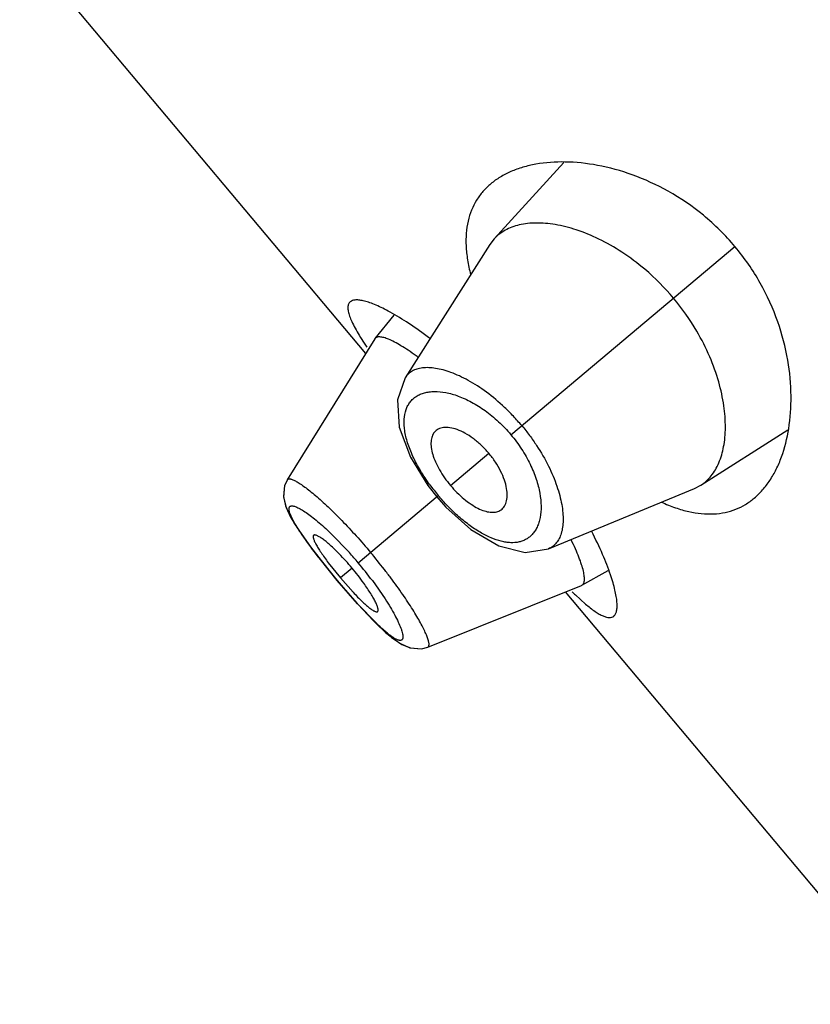
# Model space of a CAD drawing. Units: inches. Extents: x 5.8 to 15.62, y 4.16 to 13.86.
# Drawn here: x 9.37 to 9.64, y 10.34 to 10.68 of the extents above; entities that cross this region are included whole.
import ezdxf

# ---------------------------------------------------------------- set-up
doc = ezdxf.new("R2010")
doc.units = ezdxf.units.IN
doc.header["$LTSCALE"] = 1.21
doc.header["$MEASUREMENT"] = 0
doc.layers.get('0').update_dxf_attribs({"linetype": 'CONTINUOUS'})

msp = doc.modelspace()

# ---------------------------------------------------------------- linework, layer by layer
at = {"color": 7, "linetype": 'Continuous'}
for p, q in [((9.484613830399999, 10.5629343661), (9.3664888465, 10.7037102401)), ((9.5522730762, 10.6280560869), (9.5285212926, 10.6020818157)), ((9.5270533228, 10.6001654154), (9.4980743303, 10.5545964065)), ((9.5285212926, 10.6020818157), (9.5270533228, 10.6001654154)), ((9.4942716773, 10.5760003767), (9.4877872033, 10.5680282109)), ((9.487691550900001, 10.5678938044), (9.4578636794, 10.5198293003)), ((9.4877872027, 10.5680282102), (9.4876915517, 10.5678938053)), ((9.5990742965, 10.5179993484), (9.6287790453, 10.5368805755)), ((9.457865654299999, 10.5198293889), (9.4578695266, 10.5198355273)), ((9.5058608154, 10.517819204), (9.5088906275, 10.5139680933)), ((9.5470277253, 10.4962630495), (9.5969327899, 10.516886808)), ((9.5969327899, 10.516886808), (9.5990742965, 10.5179993484)), ((9.508890625800001, 10.5139680918), (9.5120089425, 10.510471331)), ((9.465796923, 10.4968938416), (9.4693828524, 10.4922249783)), ((9.4718585942, 10.4915080408), (9.4759738978, 10.4863476425)), ((9.5584651694, 10.4837979005), (9.5674422612, 10.4888003924)), ((9.4749014151, 10.4854477224), (9.4769041842, 10.4830850395)), ((9.4759738985, 10.486347643), (9.4803283367, 10.4814126563)), ((9.4769041842, 10.4830850395), (9.4817610801, 10.4775631245)), ((9.5058049157, 10.4627021426), (9.558316104600001, 10.4837269948)), ((9.5583160988, 10.4837269915), (9.5584651671, 10.4837978992)), ((9.6710222372, 10.3407814776), (9.552897253300001, 10.4815573516)), ((9.5562035801, 10.4805076693), (9.559674264, 10.4773912643)), ((9.505807000499999, 10.4627029774), (9.5058167517, 10.4627069741))]:
    msp.add_line(p, q, dxfattribs=at)
at = {"color": 9, "linetype": 'Continuous'}
for p, q in [((9.5341965876, 10.5352022674), (9.6107061511, 10.5994014265)), ((9.5135594962, 10.5178857042), (9.5266512821, 10.5288710169)), ((9.482075223099999, 10.4914672623), (9.5094137694, 10.5144070578)), ((9.4727476556, 10.5014920977), (9.4790512534, 10.4949508678)), ((9.4749319725, 10.4854733633), (9.4661589094, 10.4965061165)), ((9.4799562683, 10.489689248), (9.4759740423, 10.4863477637)), ((9.4749014151, 10.4854477224), (9.4749319725, 10.4854733631)), ((9.4818683471, 10.4775169482), (9.4749319701, 10.4854733613)), ((9.486894015, 10.4853828305), (9.4912563941, 10.4791331944)), ((9.4882994548, 10.4708167796), (9.4818683471, 10.4775169482))]:
    msp.add_line(p, q, dxfattribs=at)
at = {"color": 7, "linetype": 'Continuous'}
for points in [[(9.4980726629, 10.5545948702), (9.4954419305, 10.5470664119), (9.496044857100001, 10.5377516555), (9.4998738759, 10.5274785705), (9.5058608154, 10.517819204)], [(9.457870639500001, 10.5198401684), (9.456948803, 10.517839822), (9.4565714868, 10.5138493216), (9.4574405008, 10.5104007678), (9.4590002128, 10.5070945596), (9.461291839500001, 10.5032965742), (9.4644161739, 10.4987723551), (9.4683361944, 10.4935615089)], [(9.4569557396, 10.5178587651), (9.4565495538, 10.5140736405), (9.457248827899999, 10.5109271608), (9.4585117748, 10.5080194873), (9.460338867, 10.5047992815), (9.462768433099999, 10.5010989575), (9.465796923, 10.4968938416)], [(9.5120089425, 10.510471331), (9.5205508245, 10.5028014446), (9.5300370082, 10.4972074027), (9.5391166614, 10.4949766717), (9.5470266332, 10.4962625947)], [(9.4693828524, 10.4922249783), (9.4733954499, 10.4872562649), (9.474901415, 10.4854477223)], [(9.4817610801, 10.4775631245), (9.4862126806, 10.4727987709), (9.4901303789, 10.4689315239), (9.4934756987, 10.4660130433), (9.4964629624, 10.4639078178), (9.499711742, 10.4624607912), (9.503703012, 10.4621498575), (9.505816349, 10.4627083247)], [(9.484599254299999, 10.4744873491), (9.488215355700001, 10.4707748556), (9.491439008, 10.4677369465), (9.494295448999999, 10.4653772053), (9.496944609, 10.4636307644), (9.4999250559, 10.4624023558), (9.5037073779, 10.4621510113)]]:
    msp.add_lwpolyline(points, dxfattribs=at)
for centre, radius, start, end in [((9.5263138288, 10.5285981754), 0.08275890030000001, 39.9945291933, 49.619219132), ((9.5260454133, 10.5283877385), 0.0830997866, 30.47348689239999, 39.9867397626), ((9.5823935605, 10.6312421456), 0.1177244539, 213.4287493801, 214.1901842678), ((9.4447424522, 10.4829794335), 0.0976007993, 53.7443317019, 54.1865924304), ((9.4128204279, 10.4333403526), 0.0876491558, 40.0076298592, 44.24151569409999), ((9.4129726138, 10.433488708), 0.08743721410000001, 35.7333682416, 39.9972794282), ((9.6393255286, 10.5682992973), 0.1208992484, 225.8376405659, 226.5650387915)]:
    msp.add_arc(centre, radius, start, end, dxfattribs=at)
at = {"color": 9, "linetype": 'Continuous'}
for centre, radius, start, end in [((9.5616708538, 10.558251351), 0.0682138157, 216.0870970173, 219.9970558931), ((9.3764726339, 10.4028524574), 0.1378567748, 40.00118158080001, 41.9185235287), ((9.37700089, 10.4032994521), 0.1371647911, 36.7574603045, 39.9999923083)]:
    msp.add_arc(centre, radius, start, end, dxfattribs=at)
at = {"color": 7, "linetype": 'Continuous'}
for points, knots in [([(9.6107061511, 10.5994014265), (9.6074558244, 10.603275015), (9.6003681137, 10.6102836259), (9.5884159692, 10.6184437369), (9.576129115499999, 10.624075303), (9.5642000293, 10.6273633578), (9.5530761702, 10.6285685431), (9.544479553099999, 10.6279922696), (9.5383365847, 10.6265759315), (9.5342325887, 10.6251126562), (9.5305354406, 10.6232238526), (9.5283281337, 10.6216565666), (9.5273168564, 10.6208080244)], [0, 0, 0, 0, 0.1620268423, 0.3172269435, 0.4614611017, 0.5931501700999999, 0.7120254368000001, 0.818449072, 0.8673578328, 0.9136547657999999, 0.9577000868000001, 1, 1, 1, 1]), ([(9.5273168564, 10.6208080244), (9.526365804400001, 10.620010016), (9.524586858200001, 10.6182708339), (9.5223712797, 10.6152504572), (9.5206623044, 10.6118480036), (9.5190486041, 10.6066723253), (9.5186603581, 10.6008610334), (9.5193205236, 10.5947369262), (9.5200130596, 10.5914924856), (9.520443845, 10.5898283268)], [0, 0, 0, 0, 0.1109842807, 0.2213089859, 0.3333891648, 0.4497572901, 0.7040838617, 0.8463281826000001, 1, 1, 1, 1]), ([(9.5799303754, 10.5916402368), (9.577446653700001, 10.593749189), (9.5724009732, 10.5975349603), (9.5645234872, 10.6020347047), (9.556859876599999, 10.6051853717), (9.5506724173, 10.6067718787), (9.546041617, 10.6073664831), (9.5419253698, 10.6075307087), (9.5380420833, 10.6071395554), (9.534545637, 10.6061027868), (9.5322504512, 10.6050611834), (9.5302203723, 10.603735547), (9.529049468, 10.602658592), (9.5285212926, 10.6020818157)], [0, 0, 0, 0, 0.1721128886, 0.3321956403, 0.4779792093, 0.608561782, 0.6682364968, 0.7242849136, 0.8260311042, 0.8724360358, 0.9164351376000001, 0.9586886305, 1, 1, 1, 1]), ([(9.6173071359, 10.5135617861), (9.618318392599999, 10.5144103518), (9.620245161, 10.5163119652), (9.6227472695, 10.5196249539), (9.6249009664, 10.523412503), (9.6273625016, 10.5292161973), (9.6294228074, 10.5375821311), (9.6301675711, 10.5487462417), (9.62900095, 10.5610650409), (9.625588542000001, 10.5741431469), (9.6196278628, 10.587330732), (9.6139564868, 10.5955278272), (9.6107061511, 10.5994014265)], [0, 0, 0, 0, 0.04229989059999999, 0.0863451235, 0.1326420099, 0.181550838, 0.2879743285, 0.4068492934, 0.5385378599, 0.6827720953, 0.8379727034000001, 1, 1, 1, 1]), ([(9.479342605700001, 10.5805416867), (9.4790983549, 10.5803368774), (9.478680064299999, 10.5797612316), (9.478475358999999, 10.5786184466), (9.4786256594, 10.5772304181), (9.479104401, 10.5755767363), (9.4799058187, 10.5736504168), (9.481026163500001, 10.5714531123), (9.4824599858, 10.5689923486), (9.4835516187, 10.5672855209), (9.4841440813, 10.5663877941)], [0, 0, 0, 0, 0.0607738999, 0.1299822532, 0.216553116, 0.3250054283, 0.4571983862, 0.6138044373, 0.7949255231, 1, 1, 1, 1]), ([(9.4929751344, 10.5770254729), (9.4921460455, 10.577481036), (9.490557042999999, 10.5783148182), (9.4882516642, 10.5793875679), (9.4861652136, 10.5802144443), (9.4843094111, 10.5807950466), (9.482694307400001, 10.5811301255), (9.4813246782, 10.5812181845), (9.480197885399999, 10.581055421), (9.4795787812, 10.5807397246), (9.479342605700001, 10.5805416867)], [0, 0, 0, 0, 0.1945305234, 0.3688662347, 0.5226448968999999, 0.6557143507, 0.768253513, 0.8610953817, 0.9366201643000001, 1, 1, 1, 1]), ([(9.5064550007, 10.5681102425), (9.5041359319, 10.5698687313), (9.4997463124, 10.5730038903), (9.4951487725, 10.5758311143), (9.4929751344, 10.5770254729)], [0, 0, 0, 0, 0.5399058179, 1, 1, 1, 1]), ([(9.5990742965, 10.5179993484), (9.5997341696, 10.5184194468), (9.600998365, 10.5193859187), (9.6026565135, 10.5211557223), (9.6040809035, 10.5232356762), (9.6057090854, 10.52649857), (9.606769174, 10.5302548666), (9.6073217422, 10.5343392462), (9.607540071599999, 10.5390114576), (9.6070492752, 10.5453962857), (9.605266437000001, 10.5535110558), (9.602186717, 10.5620722781), (9.5993209759, 10.5677125239), (9.5976661217, 10.5705309308)], [0, 0, 0, 0, 0.04124481, 0.0834339811, 0.1273636151, 0.1736834083, 0.2752142976, 0.3311904113, 0.3908613765, 0.5215156556, 0.6674504527, 0.8276746499, 1, 1, 1, 1]), ([(9.5018533113, 10.5621265484), (9.500964275700001, 10.5627679953), (9.4992590445, 10.5639545391), (9.4967835254, 10.5655273959), (9.4945561201, 10.5667869181), (9.492604397200001, 10.5677206989), (9.4911444462, 10.5682545186), (9.4901308211, 10.5684928585), (9.4894975023, 10.5685761234), (9.488943494099999, 10.5685754006), (9.488468554199999, 10.5684887794), (9.4880742963, 10.5683119578), (9.4878693485, 10.5681292016), (9.4877871615, 10.5680281595)], [0, 0, 0, 0, 0.206727696, 0.3916258997, 0.5528930827, 0.6889431492, 0.7992994845999999, 0.8451389782, 0.8850536349, 0.9194936627, 0.9492130786, 0.9754392096, 1, 1, 1, 1]), ([(9.5080587648, 10.5360146358), (9.5078956666, 10.5358130333), (9.5075999391, 10.5353687389), (9.507141880399999, 10.534335741), (9.5068534009, 10.5327856453), (9.5069504804, 10.5306922478), (9.507483195499999, 10.5283453202), (9.5084451874, 10.5258045795), (9.5098054672, 10.5231424805), (9.511521609099999, 10.5204605413), (9.512849145399999, 10.5187313131), (9.5135590274, 10.5178853108)], [0, 0, 0, 0, 0.0386921874, 0.0791402885, 0.1679469806, 0.2708094433, 0.3899465652, 0.5255357317, 0.6751831615, 0.8352169215999999, 1, 1, 1, 1]), ([(9.526650635, 10.5288704739), (9.5258470678, 10.5298281299), (9.5241597675, 10.5316182597), (9.5214364449, 10.5339263644), (9.5186649247, 10.5357292509), (9.5159871949, 10.5369783829), (9.5135034678, 10.5376478726), (9.5115846303, 10.5377251672), (9.5102557249, 10.5374634907), (9.509397269299999, 10.5371296283), (9.5086509937, 10.5366509227), (9.5082395051, 10.5362380455), (9.5080587648, 10.5360146358)], [0, 0, 0, 0, 0.1707177489, 0.335102813, 0.4863995012, 0.620928467, 0.7369467174, 0.8357216804, 0.8797702668999999, 0.9211093412000001, 0.9607573607, 1, 1, 1, 1]), ([(9.530457786, 10.5093204683), (9.5307091856, 10.5094596688), (9.531187242, 10.509793212), (9.531788260499999, 10.510445025), (9.532266116599999, 10.5112324647), (9.5327545755, 10.5124957414), (9.533011653600001, 10.5143988478), (9.5327836265, 10.5169610938), (9.532018453200001, 10.5198150476), (9.5307242264, 10.5228575244), (9.5289240892, 10.5259402657), (9.5274541545, 10.527912781), (9.526650586799999, 10.5288704335)], [0, 0, 0, 0, 0.039242604, 0.07889061509999999, 0.1202297, 0.1642783085, 0.2630533274, 0.3790716245, 0.5136006111, 0.6648972863, 0.8292823104000001, 1, 1, 1, 1]), ([(9.5135589925, 10.5178852816), (9.514268872999999, 10.5170392766), (9.5157413074, 10.5154316298), (9.5180844991, 10.5132758446), (9.520469946699999, 10.5114739614), (9.5228050411, 10.5100853901), (9.5250238094, 10.5091532306), (9.527068545599999, 10.5086941145), (9.5286451852, 10.5087090438), (9.529742029, 10.5089807691), (9.5302309251, 10.5091948549), (9.530457786, 10.5093204683)], [0, 0, 0, 0, 0.164783191, 0.3248170438, 0.4744645243, 0.6100536918, 0.7291907662999999, 0.8320531531, 0.9208597617000001, 0.9613078305, 1, 1, 1, 1]), ([(9.5855907821, 10.5121790636), (9.5871555413, 10.5114650501), (9.5902317829, 10.5102181701), (9.5961508047, 10.508502191), (9.6019438556, 10.5078736226), (9.6073236323, 10.5085632839), (9.6109727257, 10.5096553526), (9.6143333306, 10.5113130903), (9.6163557669, 10.5127634734), (9.6173071359, 10.5135617861)], [0, 0, 0, 0, 0.153687851, 0.2959433467, 0.550276645, 0.6666401366, 0.7787121153000001, 0.889026627, 1, 1, 1, 1]), ([(9.5682190286, 10.487351193), (9.5674223672, 10.4896977224), (9.5654429761, 10.4947154574), (9.5631206724, 10.4995808587), (9.5617917377, 10.5021688684)], [0, 0, 0, 0, 0.4599808970000001, 1, 1, 1, 1]), ([(9.4668403469, 10.5008740816), (9.4667907679, 10.5008327247), (9.4667070467, 10.5007107273), (9.466663478600001, 10.5004718233), (9.466680867300001, 10.5001754822), (9.4667571122, 10.4998185139), (9.4668910535, 10.4994013231), (9.4670822833, 10.4989253559), (9.4673299742, 10.4983926756), (9.467756323, 10.4975677225), (9.4684301449, 10.4964145243), (9.4694069975, 10.4949081719), (9.470566638300001, 10.4932469137), (9.471411498, 10.492101206), (9.4718585942, 10.4915080408)], [0, 0, 0, 0, 0.0177826842, 0.0390033049, 0.06581131280000001, 0.09912550390000001, 0.1392840467, 0.1863641118, 0.2403168565, 0.3010272035, 0.4420738233, 0.6079593722, 0.7954136906999999, 1, 1, 1, 1]), ([(9.475612744500001, 10.4944917997), (9.4750880387, 10.4950295988), (9.4740668702, 10.4960473381), (9.472565643, 10.4974500914), (9.4711830262, 10.4986433987), (9.4701072172, 10.4994797063), (9.4693261226, 10.5000214892), (9.468815595499999, 10.500344132), (9.4683538346, 10.5006025117), (9.4679432514, 10.5007957288), (9.467585830900001, 10.500923418), (9.4672824012, 10.5009845322), (9.467030792100001, 10.5009785392), (9.4668911549, 10.5009164636), (9.4668403469, 10.5008740816)], [0, 0, 0, 0, 0.2027319071, 0.3889382827, 0.5542559404, 0.6953770454000001, 0.7563439775, 0.8106850251000001, 0.8582697217, 0.8990263383, 0.9329944466, 0.9604425243000001, 0.9821476323, 1, 1, 1, 1]), ([(9.558465135599999, 10.4837978816), (9.5585818934, 10.4838629482), (9.5588029648, 10.4840390654), (9.5590486524, 10.4844109084), (9.5592154748, 10.4848823225), (9.5593079103, 10.4854510143), (9.5593280008, 10.4861169094), (9.559253184600001, 10.4872027631), (9.5589515931, 10.4888006241), (9.5583249672, 10.4909760209), (9.5574118144, 10.4934940178), (9.5562175929, 10.4963254202), (9.5552876547, 10.4982946877), (9.5547786605, 10.4993261646)], [0, 0, 0, 0, 0.0241086462, 0.0499499041, 0.0793894721, 0.1136537649, 0.153479697, 0.1992970575, 0.3097348367, 0.4459142956, 0.6073146389999999, 0.7925364770000001, 1, 1, 1, 1]), ([(9.5693268102, 10.4733027473), (9.5695636975, 10.4734995467), (9.5699842817, 10.4740524604), (9.5703410148, 10.4751338088), (9.5704898365, 10.4764996195), (9.5704361176, 10.4781515458), (9.5701819613, 10.4800839564), (9.5697260304, 10.4822859462), (9.5690679302, 10.4847447287), (9.568523126699999, 10.486455486), (9.5682190286, 10.487351193)], [0, 0, 0, 0, 0.06325877120000001, 0.1386435317, 0.2314603391, 0.3441255677, 0.4773960793, 0.6313448757, 0.8057025381, 1, 1, 1, 1]), ([(9.4886936236, 10.4748303613), (9.4887440975, 10.4748729643), (9.4888293635, 10.4749993945), (9.488879056, 10.4752455534), (9.4888718178, 10.4755542123), (9.4888085666, 10.4759274021), (9.4886901867, 10.4763641346), (9.4885166947, 10.4768624037), (9.4882885548, 10.4774196922), (9.4878922056, 10.4782806729), (9.4872577781, 10.4794821654), (9.4863259518, 10.4810469853), (9.485208805900001, 10.4827648408), (9.4843864074, 10.4839444911), (9.4839492078, 10.4845532703)], [0, 0, 0, 0, 0.0178700474, 0.0395866756, 0.0670395157, 0.1010068168, 0.1417582748, 0.1893344692, 0.243664511, 0.3046186605, 0.4457114109, 0.6110062388, 0.7972197114, 1, 1, 1, 1]), ([(9.4803283367, 10.4814126563), (9.480835559199999, 10.4808683956), (9.481818583899999, 10.4798355391), (9.4832553972, 10.4784023188), (9.4845713167, 10.4771762209), (9.4855916539, 10.4763105181), (9.4863312604, 10.4757461242), (9.4868136316, 10.475408914), (9.4872498735, 10.4751372811), (9.4876380907, 10.4749324029), (9.487976924, 10.4747949334), (9.488266172000001, 10.4747260882), (9.4885093535, 10.4747273704), (9.4886442325, 10.4747886722), (9.4886936236, 10.4748303613)], [0, 0, 0, 0, 0.2045548786, 0.3920047672, 0.5579053857999999, 0.6989704665, 0.7596891465000001, 0.8136490786, 0.8607347103, 0.9008966411, 0.934211357, 0.9610161784000001, 0.9822290711, 1, 1, 1, 1]), ([(9.559674264, 10.4773912643), (9.56072973, 10.4765034815), (9.5622588345, 10.4752982527), (9.5643071411, 10.4740015702), (9.5655952498, 10.4733411068), (9.5667424379, 10.4729266324), (9.5677551149, 10.4727648186), (9.5686381964, 10.4728707695), (9.5691274238, 10.4731371026), (9.5693268102, 10.4733027473)], [0, 0, 0, 0, 0.3729464508, 0.5251138226, 0.6549515517, 0.7636569101, 0.8537082872, 0.929905392, 1, 1, 1, 1])]:
    msp.add_open_spline(points, degree=3, knots=knots, dxfattribs=at)
at = {"color": 9, "linetype": 'Continuous'}
for points, knots in [([(9.5378980645, 10.5383081878), (9.5369787382, 10.5394001796), (9.5350872454, 10.5415222406), (9.5311685005, 10.5454523392), (9.5261172636, 10.5497000171), (9.5208309239, 10.5531427707), (9.5167112912, 10.5552410084), (9.513838932999999, 10.5564400031), (9.5111137539, 10.5573163923), (9.508561095800001, 10.5578737531), (9.5062027656, 10.558115307), (9.504057963400001, 10.5580438158), (9.5021439212, 10.5576597358), (9.500479308200001, 10.5569594408), (9.4990891307, 10.5559420072), (9.4983739955, 10.555067014), (9.498075868799999, 10.5545968969)], [0, 0, 0, 0, 0.090155435, 0.1794237274, 0.3503783896, 0.5059572053, 0.5766396143, 0.6421405634, 0.7023310794, 0.7571988798999999, 0.8068664059999999, 0.8516835647, 0.8922400333, 0.9294953436, 0.9648411031, 1, 1, 1, 1]), ([(9.506545731100001, 10.5180724324), (9.5053994579, 10.5196454586), (9.5033063743, 10.5227904872), (9.5011224507, 10.5268773646), (9.4997517718, 10.5300844011), (9.4987052744, 10.5330290635), (9.4980045126, 10.5358895197), (9.4977313459, 10.5386156988), (9.4977385194, 10.5409883097), (9.4981307139, 10.5432034071), (9.4989666142, 10.5451285317), (9.4997675906, 10.5463679629), (9.5007537305, 10.5474347626), (9.5019164781, 10.5483207296), (9.5032445388, 10.5490205321), (9.504726850499999, 10.5495306128), (9.506353385, 10.5498477442), (9.5087824115, 10.550014007), (9.512149621599999, 10.5496699979), (9.5164335818, 10.5484373244), (9.5209728714, 10.5463546738), (9.5247610265, 10.5439546354), (9.5277685032, 10.5416223185), (9.5307837169, 10.538974787), (9.5328849172, 10.5367653513), (9.5341965795, 10.5352022732)], [0, 0, 0, 0, 0.08230436, 0.1595053899, 0.1955608669, 0.2296873951, 0.2916148723, 0.3194595441, 0.345342856, 0.3918618021, 0.4131979636999999, 0.4337471455, 0.4539648116, 0.474322244, 0.4952625692, 0.5171725525, 0.5403762343999999, 0.5651344262, 0.6199064107, 0.6824383020999999, 0.7528697947, 0.8303942775, 0.871489872, 0.9137149018999999, 1, 1, 1, 1]), ([(9.5378980721, 10.538308179), (9.53881733, 10.5372166578), (9.5405808592, 10.5349866383), (9.5437637875, 10.5304398452), (9.5470693013, 10.5247280088), (9.5495438563, 10.5189248502), (9.5508940876, 10.5145022426), (9.551576758200001, 10.5114637805), (9.551967164299999, 10.508627011), (9.5520725442, 10.5060168332), (9.5519009236, 10.5036538076), (9.551458081, 10.5015556381), (9.5507474865, 10.4997388534), (9.549768972999999, 10.4982216657), (9.5485254383, 10.4970298082), (9.5475405835, 10.4964761005), (9.5470262695, 10.4962631833)], [0, 0, 0, 0, 0.09013439949999999, 0.179439005, 0.3504077784, 0.5059557565999999, 0.5766752049, 0.6422426907, 0.7024451046, 0.7572976494, 0.8069451142, 0.8517156787000001, 0.8922433537000001, 0.9294946217, 0.9648414551000001, 1, 1, 1, 1]), ([(9.534196572, 10.5352022669), (9.5355093887, 10.5336376093), (9.537321924, 10.5311821299), (9.5394071042, 10.5277494821), (9.5411824021, 10.5243798989), (9.5428878338, 10.5202299903), (9.544148789400001, 10.5153959359), (9.544616549199999, 10.5109622126), (9.5443683424, 10.5075863807), (9.5437804043, 10.5052238298), (9.5431834911, 10.5036778716), (9.5424216378, 10.5023080237), (9.5417958317, 10.5015042253), (9.541459742899999, 10.5011403075)], [0, 0, 0, 0, 0.1642269517, 0.2445954188, 0.3228044164, 0.4702948506, 0.6042498633, 0.7231662333, 0.8273151989, 0.8743879609, 0.9185054186, 0.9601690173, 1, 1, 1, 1]), ([(9.4578700653, 10.5198349033), (9.457912630900001, 10.5199008113), (9.458028244400001, 10.5200208279), (9.4582727631, 10.520121244), (9.4585732902, 10.5201455568), (9.4589300636, 10.5201009808), (9.4593451663, 10.5199888873), (9.4598190015, 10.5198093107), (9.4603510562, 10.5195623182), (9.4611841357, 10.5191176426), (9.4623575205, 10.5183848536), (9.463905478500001, 10.5172889831), (9.4656460805, 10.5159392287), (9.4675604914, 10.5143482086), (9.46962693, 10.5125297454), (9.471822465399999, 10.5104993958), (9.4741237504, 10.5082750411), (9.4773651986, 10.5050111887), (9.4814799212, 10.5006105475), (9.484692519600001, 10.4969185738), (9.4862946434, 10.4950077764)], [0, 0, 0, 0, 0.0061071157, 0.0125562248, 0.0201357465, 0.0293347337, 0.0404190073, 0.05353003360000001, 0.0687326606, 0.0860485923, 0.1270071155, 0.1763057858, 0.2336301465, 0.2984117583, 0.3700371406, 0.447867115, 0.5311634243, 0.6191476965, 0.8059021090999999, 1, 1, 1, 1]), ([(9.5159681116, 10.5076225398), (9.5148083193, 10.5086602023), (9.5125431839, 10.5108485268), (9.5104359855, 10.5131889134), (9.5094137923, 10.5144070455)], [0, 0, 0, 0, 0.4946028726, 1, 1, 1, 1]), ([(9.4590274146, 10.5076934024), (9.4589321477, 10.5079187912), (9.4587653328, 10.5083433626), (9.4585760982, 10.5089496845), (9.4584661345, 10.5094775526), (9.458435679199999, 10.5099274128), (9.4584865493, 10.5103012942), (9.4586282915, 10.5105997725), (9.4588694767, 10.5108054025), (9.4591922335, 10.5109064599), (9.459583803500001, 10.5109155168), (9.4600462715, 10.5108393165), (9.4605806215, 10.5106788611), (9.4611864713, 10.5104340224), (9.4618622599, 10.5101046229), (9.462909538, 10.5095217319), (9.463705836399999, 10.5090056026), (9.464253360399999, 10.5086296964)], [0, 0, 0, 0, 0.0790684414, 0.1472907547, 0.2050165784, 0.2529275619, 0.2923420345, 0.325751364, 0.3572692859, 0.3917527533, 0.4328979119, 0.4828223747, 0.5426196378, 0.6128408523, 0.6937534295000001, 0.7853950614, 1, 1, 1, 1]), ([(9.464253360399999, 10.5086296964), (9.464889315599999, 10.5081930771), (9.4662230562, 10.5072134517), (9.4682736045, 10.5055562066), (9.4704813482, 10.5036282102), (9.47197901, 10.5022307736), (9.4727476556, 10.5014920977)], [0, 0, 0, 0, 0.2083829057, 0.4467748382, 0.7120263001, 1, 1, 1, 1]), ([(9.4661589094, 10.4965061165), (9.4653317646, 10.4976166873), (9.4638002464, 10.4997238459), (9.461765927, 10.5027270527), (9.460372032999999, 10.5050093246), (9.4595139697, 10.5066214375), (9.4591727404, 10.5073495807), (9.4590274146, 10.5076934024)], [0, 0, 0, 0, 0.312567699, 0.587883238, 0.8186296094, 0.9157443178, 1, 1, 1, 1]), ([(9.541459742899999, 10.5011403075), (9.5411665017, 10.5008227851), (9.5405346339, 10.5002321585), (9.5394598119, 10.4995019489), (9.5382725612, 10.4989404129), (9.5365094078, 10.4984101715), (9.534563322, 10.4982641158), (9.5325313772, 10.4984580438), (9.5302561648, 10.4989119643), (9.527233692200001, 10.4999679604), (9.5235239369, 10.501893849), (9.5196949153, 10.5044665484), (9.517211444900001, 10.5065101335), (9.5159681116, 10.5076225398)], [0, 0, 0, 0, 0.0449411533, 0.08952741980000001, 0.134591793, 0.1809544729, 0.2803566274, 0.3348355767, 0.3929858028, 0.52118514, 0.6661203162, 0.8265296808, 1, 1, 1, 1]), ([(9.5058164915, 10.4627072877), (9.505888625299999, 10.4627380188), (9.506026523300001, 10.4628315152), (9.5061672181, 10.4630554104), (9.5062425093, 10.4633478259), (9.5062593416, 10.4637079164), (9.5062192593, 10.4641376987), (9.5061221636, 10.4646377618), (9.505967985, 10.4652075683), (9.5056695953, 10.4661098025), (9.5051460589, 10.467397258), (9.5043320313, 10.4691158193), (9.5033047549, 10.4710656265), (9.5020719586, 10.4732264328), (9.500642198200001, 10.4755759126), (9.499025384, 10.4780897343), (9.4972343065, 10.4807413264), (9.4952851292, 10.4835020752), (9.493195288999999, 10.4863412311), (9.4902227598, 10.4902170149), (9.487890073600001, 10.4930970212), (9.4862946435, 10.4950077764)], [0, 0, 0, 0, 0.006103766700000001, 0.012555765, 0.0201456559, 0.0293674988, 0.0404936111, 0.0536732743, 0.06897761200000001, 0.08641655150000001, 0.1276231081, 0.1770661275, 0.2344057146, 0.2991441702, 0.3707013093, 0.4484851089, 0.5317981146999999, 0.6197792622, 0.7115521043, 0.8062188656, 1, 1, 1, 1]), ([(9.4912563941, 10.4791331944), (9.4918699414, 10.4781860553), (9.4930049164, 10.4763681788), (9.4945044529, 10.4737404495), (9.4956978516, 10.4713913571), (9.4963426163, 10.4699033491), (9.4966024741, 10.4692127396)], [0, 0, 0, 0, 0.2999454414, 0.5694713375, 0.8038778515, 1, 1, 1, 1]), ([(9.4966024741, 10.4692127396), (9.4967331001, 10.4688655823), (9.496958169500001, 10.468218496), (9.4972025006, 10.4673073503), (9.4973261758, 10.4665407277), (9.4973307296, 10.4659903085), (9.4972605663, 10.465632567), (9.4971795359, 10.4654193856), (9.4970655863, 10.4652451537), (9.4968665565, 10.4650654084), (9.4965922846, 10.4649783135), (9.496292670199999, 10.4649750403), (9.4959160916, 10.4650280948), (9.4953738912, 10.4652109678), (9.494653038400001, 10.4655712559), (9.493826112999999, 10.4660871171), (9.492897064800001, 10.4667553424), (9.4918701768, 10.4675710665), (9.4903017719, 10.4689137163), (9.4891141821, 10.4700265192), (9.4882994548, 10.4708167796)], [0, 0, 0, 0, 0.0743798797, 0.1372934337, 0.1889028916, 0.2298382347, 0.2467674079, 0.2617450847, 0.2752926998, 0.2881283428, 0.314866752, 0.3304503855, 0.3481279087, 0.3908376269, 0.4444404912, 0.5094908861999999, 0.5860508282, 0.6738222758, 0.7723944651000001, 1, 1, 1, 1])]:
    msp.add_open_spline(points, degree=3, knots=knots, dxfattribs=at)

doc.saveas('drawing.dxf')
